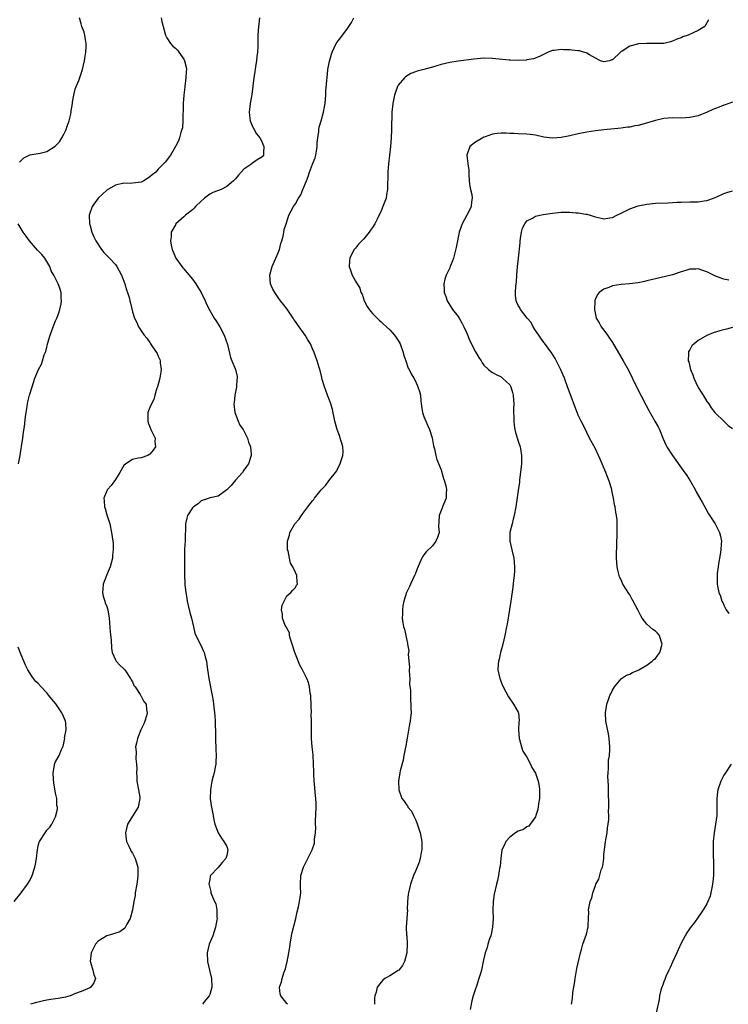
# Model space of a CAD drawing. Units: inches. Extents: x 2508000 to 2511000, y 1539000 to 1542000.
# Drawn here: x 2508171 to 2508336, y 1541185 to 1541415 of the extents above; entities that cross this region are included whole.
import ezdxf

# ---------------------------------------------------------------- set-up
doc = ezdxf.new("R2010")
doc.units = ezdxf.units.IN
doc.header["$MEASUREMENT"] = 0
doc.layers.add('LD25081539_10ft', color=253, linetype='Continuous')

msp = doc.modelspace()

# ---------------------------------------------------------------- linework, layer by layer
at = {"layer": 'LD25081539_10ft'}
for points, elevation in [([(2508170.63, 1541381.37), (2508171, 1541381.78), (2508171.61, 1541382.39), (2508173, 1541383.03), (2508175.46, 1541383.46), (2508177, 1541383.83), (2508178.95, 1541385.05), (2508179.94, 1541386.06), (2508180.52, 1541387), (2508181, 1541387.85), (2508181.51, 1541389), (2508181.75, 1541389.75), (2508182.18, 1541391), (2508182.57, 1541392.57), (2508182.66, 1541393), (2508182.68, 1541393.33), (2508182.96, 1541395), (2508183, 1541395.37), (2508183.28, 1541397), (2508183.59, 1541398.41), (2508183.84, 1541399), (2508184.43, 1541400.43), (2508185.29, 1541403), (2508185.77, 1541405), (2508185.93, 1541406.07), (2508186.1, 1541407), (2508186.16, 1541408.16), (2508186.18, 1541409), (2508186.01, 1541409.99), (2508185.86, 1541411), (2508185.69, 1541411.69), (2508185.2, 1541413), (2508185, 1541413.59), (2508184.59, 1541415)], 7880), ([(2508203.7, 1541415), (2508203.85, 1541414.15), (2508204.68, 1541411), (2508205, 1541410.32), (2508205.87, 1541409), (2508206.42, 1541408.42), (2508207, 1541407.92), (2508207.48, 1541407.48), (2508207.83, 1541407), (2508209, 1541405.35), (2508209.16, 1541405), (2508209.52, 1541403.52), (2508209.57, 1541403), (2508209.52, 1541402.48), (2508209.47, 1541401), (2508209.19, 1541399), (2508209.18, 1541398.82), (2508208.95, 1541396.95), (2508208.82, 1541395), (2508208.8, 1541393.2), (2508208.73, 1541392.73), (2508208.73, 1541391), (2508208.62, 1541389.38), (2508208.53, 1541389), (2508208.25, 1541388.25), (2508207.92, 1541387), (2508207.7, 1541386.3), (2508206.99, 1541385.01), (2508205.85, 1541383), (2508204.64, 1541381.36), (2508203, 1541379.75), (2508202.43, 1541379), (2508201.59, 1541378.41), (2508201, 1541377.91), (2508200.47, 1541377.53), (2508199.63, 1541377), (2508199, 1541376.73), (2508197, 1541376.43), (2508196.42, 1541376.42), (2508195, 1541376.45), (2508193, 1541376.03), (2508191, 1541374.83), (2508188.97, 1541373), (2508187.54, 1541371), (2508186.87, 1541369), (2508186.94, 1541367), (2508187, 1541366.84), (2508187.5, 1541365), (2508187.98, 1541363.98), (2508188.42, 1541363), (2508189.76, 1541361), (2508190.3, 1541360.3), (2508191, 1541359.63), (2508191.59, 1541359), (2508193, 1541357.46), (2508193.35, 1541357), (2508194.45, 1541355), (2508195.2, 1541353), (2508195.6, 1541351.6), (2508195.83, 1541351), (2508196.18, 1541349.82), (2508196.4, 1541349), (2508196.5, 1541348.5), (2508197, 1541346.45), (2508197.49, 1541345), (2508197.98, 1541343.98), (2508198.42, 1541343), (2508198.65, 1541342.65), (2508199, 1541342.04), (2508199.7, 1541341), (2508200.3, 1541340.3), (2508201, 1541339.29), (2508201.13, 1541339.13), (2508201.67, 1541338.33), (2508202.62, 1541337), (2508202.76, 1541336.76), (2508203, 1541336.14), (2508203.36, 1541335.36), (2508203.44, 1541335), (2508203.45, 1541334.55), (2508203.65, 1541333), (2508203.43, 1541331.43), (2508203.29, 1541330.71), (2508202.79, 1541329), (2508202.68, 1541328.68), (2508202.22, 1541327), (2508201.98, 1541326.02), (2508201.39, 1541325), (2508201, 1541324.18), (2508200.55, 1541323), (2508200.54, 1541321), (2508200.61, 1541320.61), (2508201, 1541319.63), (2508201.29, 1541319), (2508201.6, 1541318.4), (2508202.24, 1541317), (2508202.19, 1541316.19), (2508202.32, 1541315), (2508201.78, 1541314.22), (2508201, 1541313.3), (2508200.84, 1541313.16), (2508200.53, 1541313), (2508199, 1541312.45), (2508198.35, 1541312.35), (2508197, 1541312.02), (2508195.4, 1541311), (2508195, 1541310.67), (2508194.03, 1541309), (2508193, 1541307.36), (2508192.05, 1541305.95), (2508191.14, 1541305), (2508191, 1541304.73), (2508190.32, 1541303), (2508190.4, 1541302.4), (2508190.47, 1541301), (2508190.6, 1541300.6), (2508191, 1541299.14), (2508191.69, 1541297), (2508192.12, 1541295), (2508192.39, 1541293), (2508192.45, 1541292.45), (2508192.48, 1541291), (2508192.31, 1541289.69), (2508192.29, 1541289), (2508191.77, 1541287), (2508191.57, 1541286.43), (2508190.91, 1541285), (2508190.14, 1541283), (2508190.09, 1541281.91), (2508189.98, 1541281), (2508190.13, 1541280.13), (2508190.51, 1541279), (2508190.6, 1541278.6), (2508191, 1541277.73), (2508191.24, 1541277), (2508191.55, 1541275), (2508191.79, 1541271.79), (2508192.05, 1541269.95), (2508192.06, 1541268.06), (2508192.28, 1541267), (2508193, 1541265.29), (2508193.19, 1541265), (2508194.06, 1541264.06), (2508195, 1541263.25), (2508195.23, 1541263), (2508196.56, 1541261), (2508196.69, 1541260.69), (2508197, 1541260.18), (2508197.33, 1541259.33), (2508197.59, 1541259), (2508198.76, 1541257.24), (2508198.92, 1541256.92), (2508199, 1541256.82), (2508199.64, 1541255.64), (2508200.16, 1541255), (2508200.27, 1541253.73), (2508200.41, 1541253), (2508200.25, 1541252.25), (2508199.85, 1541251), (2508199.61, 1541250.39), (2508198.97, 1541249.03), (2508198.13, 1541247), (2508197.91, 1541245.91), (2508197.69, 1541245), (2508197.84, 1541243.84), (2508197.76, 1541242.24), (2508197.95, 1541241), (2508198.02, 1541240.02), (2508197.95, 1541239), (2508198.02, 1541238.02), (2508198.03, 1541237), (2508198.42, 1541235), (2508198.7, 1541233.3), (2508198.73, 1541233), (2508198.61, 1541232.61), (2508198.32, 1541231), (2508195.81, 1541227), (2508195.37, 1541225), (2508195.51, 1541223.51), (2508195.59, 1541223), (2508196.13, 1541221.87), (2508196.49, 1541221), (2508196.67, 1541220.67), (2508197, 1541220.21), (2508197.6, 1541219), (2508198.2, 1541217), (2508198.26, 1541215), (2508198.15, 1541214.15), (2508197.98, 1541213), (2508197.63, 1541211), (2508197.59, 1541210.41), (2508197.3, 1541209), (2508196.97, 1541207), (2508196.46, 1541205), (2508195.67, 1541203.67), (2508195.21, 1541202.79), (2508194.07, 1541201.93), (2508192.57, 1541201.43), (2508191, 1541200.96), (2508189, 1541199.7), (2508188.38, 1541199), (2508187.87, 1541198.13), (2508187.33, 1541197), (2508187.12, 1541195), (2508187.19, 1541194.81), (2508187.71, 1541193), (2508187.93, 1541191.93), (2508188.36, 1541191), (2508187.95, 1541190.05), (2508187.3, 1541189), (2508187, 1541188.82), (2508185, 1541188.03), (2508183.42, 1541187.42), (2508183, 1541187.21), (2508182.41, 1541187), (2508181.33, 1541186.67), (2508181, 1541186.63), (2508179.66, 1541186.34), (2508179, 1541186.3), (2508177.91, 1541186.09), (2508177, 1541186.01), (2508176.21, 1541185.79), (2508175, 1541185.53), (2508174.6, 1541185.4), (2508173.19, 1541185)], 7870), ([(2508226.64, 1541415), (2508226.44, 1541413.56), (2508226.38, 1541413), (2508226.26, 1541411), (2508226.24, 1541409.76), (2508226.23, 1541408.23), (2508226.16, 1541407), (2508226.03, 1541405.97), (2508225.94, 1541405), (2508225.7, 1541403.7), (2508225.6, 1541403), (2508225.54, 1541402.46), (2508225.27, 1541401), (2508224.83, 1541397.17), (2508224.43, 1541395), (2508224.18, 1541393), (2508224.26, 1541392.26), (2508224.44, 1541391), (2508225, 1541389.66), (2508225.34, 1541389), (2508225.95, 1541387.95), (2508226.68, 1541387), (2508227, 1541386.45), (2508227.64, 1541385), (2508227.52, 1541383.52), (2508227.58, 1541383), (2508227.31, 1541382.69), (2508227, 1541382.47), (2508226.09, 1541381.91), (2508225, 1541381.15), (2508224.91, 1541381.09), (2508224.84, 1541381), (2508223, 1541379.72), (2508222.36, 1541379), (2508221.69, 1541378.31), (2508221, 1541377.45), (2508220.59, 1541377), (2508219, 1541375.65), (2508217.64, 1541375), (2508215.74, 1541374.26), (2508215, 1541373.92), (2508213.81, 1541373), (2508213, 1541372.3), (2508211.72, 1541371), (2508211.39, 1541370.61), (2508211, 1541370.28), (2508209.38, 1541369), (2508209, 1541368.61), (2508207.13, 1541367), (2508207, 1541366.78), (2508206.04, 1541365), (2508205.98, 1541363.98), (2508205.82, 1541363), (2508206, 1541362), (2508206.22, 1541361), (2508206.44, 1541360.44), (2508207.13, 1541359), (2508208.75, 1541356.75), (2508209, 1541356.49), (2508209.64, 1541355.64), (2508211, 1541354.04), (2508211.75, 1541353), (2508212.24, 1541352.24), (2508212.98, 1541351), (2508213.93, 1541349), (2508214.23, 1541348.23), (2508215, 1541346.76), (2508216.07, 1541345), (2508216.41, 1541344.41), (2508217.36, 1541343), (2508218.41, 1541341), (2508219.13, 1541338.87), (2508219.83, 1541335.83), (2508220.2, 1541335), (2508221.05, 1541333), (2508221.4, 1541331.4), (2508221.42, 1541331), (2508221.35, 1541330.65), (2508221.26, 1541329), (2508220.89, 1541327), (2508220.68, 1541325.32), (2508220.66, 1541325), (2508220.86, 1541323), (2508221, 1541322.62), (2508221.65, 1541321), (2508222.07, 1541320.07), (2508222.84, 1541319), (2508222.87, 1541318.87), (2508223, 1541318.69), (2508223.86, 1541317), (2508224.04, 1541316.04), (2508224.5, 1541315), (2508224.71, 1541313.29), (2508224.7, 1541313), (2508224.09, 1541311), (2508223.61, 1541310.39), (2508223, 1541309.52), (2508222.66, 1541309), (2508221, 1541307.19), (2508220, 1541306), (2508219, 1541304.98), (2508217, 1541303.49), (2508215.09, 1541303.09), (2508213, 1541302.37), (2508212.28, 1541301.72), (2508211.19, 1541301), (2508211, 1541300.77), (2508209.86, 1541299), (2508209.67, 1541298.33), (2508209.39, 1541297), (2508209.36, 1541295.36), (2508209.3, 1541294.7), (2508209.25, 1541293), (2508209.16, 1541291.16), (2508209.12, 1541289.12), (2508209.15, 1541285), (2508209.21, 1541283.21), (2508209.21, 1541282.79), (2508209.4, 1541281), (2508209.67, 1541279.67), (2508209.76, 1541279), (2508209.99, 1541278.01), (2508210.37, 1541276.37), (2508210.73, 1541275), (2508211.21, 1541273), (2508211.53, 1541271.53), (2508211.78, 1541271), (2508212.63, 1541269.37), (2508212.84, 1541268.84), (2508213, 1541268.57), (2508213.46, 1541267.46), (2508213.7, 1541267), (2508213.98, 1541266.02), (2508214.23, 1541265), (2508214.3, 1541264.3), (2508214.52, 1541263), (2508214.57, 1541262.57), (2508214.83, 1541261), (2508215.58, 1541257), (2508215.78, 1541255.78), (2508215.89, 1541255), (2508216.23, 1541252.23), (2508216.3, 1541251), (2508216.3, 1541249.7), (2508216.35, 1541249), (2508216.37, 1541248.37), (2508216.35, 1541247), (2508216.45, 1541244.45), (2508216.54, 1541243), (2508216.47, 1541241.53), (2508216.43, 1541241), (2508216.27, 1541240.27), (2508216.03, 1541239), (2508215.84, 1541238.16), (2508215.53, 1541237), (2508215.18, 1541235), (2508215.12, 1541233), (2508215.33, 1541231.33), (2508215.39, 1541231), (2508215.81, 1541229), (2508215.99, 1541227.99), (2508216.2, 1541227), (2508216.94, 1541225), (2508217.74, 1541223.74), (2508218.33, 1541223), (2508219, 1541221.77), (2508219.23, 1541221), (2508219, 1541219.71), (2508218.78, 1541219), (2508217.94, 1541218.06), (2508217, 1541216.93), (2508215.19, 1541215), (2508215.13, 1541214.87), (2508215, 1541214.11), (2508214.78, 1541213), (2508214.87, 1541212.87), (2508215.3, 1541211.29), (2508215.29, 1541211), (2508215.42, 1541210.58), (2508216.12, 1541209), (2508216.41, 1541208.41), (2508216.7, 1541207), (2508216.67, 1541205.33), (2508216.72, 1541205), (2508216.68, 1541204.68), (2508216.35, 1541203), (2508216.04, 1541201.96), (2508215.71, 1541201), (2508214.89, 1541199), (2508214.4, 1541197), (2508214.49, 1541195), (2508214.95, 1541192.95), (2508215.41, 1541191), (2508215.5, 1541189), (2508215, 1541187.26), (2508214.91, 1541187), (2508214.06, 1541185.94), (2508213.36, 1541185)], 7860), ([(2508233.19, 1541185), (2508233, 1541185.18), (2508231.58, 1541187), (2508231.44, 1541187.44), (2508231.28, 1541189), (2508231.73, 1541190.27), (2508231.88, 1541191), (2508232.31, 1541192.31), (2508232.7, 1541193.3), (2508233, 1541194.67), (2508233.07, 1541194.93), (2508233.46, 1541197), (2508233.67, 1541198.33), (2508233.74, 1541199), (2508234.08, 1541201), (2508234.25, 1541201.75), (2508235.09, 1541205), (2508235.43, 1541206.57), (2508235.71, 1541207.71), (2508235.97, 1541209), (2508236.08, 1541209.92), (2508236.24, 1541211), (2508236.21, 1541212.21), (2508236.21, 1541213), (2508236.3, 1541215), (2508236.91, 1541217), (2508237.6, 1541218.4), (2508237.92, 1541219), (2508238.93, 1541221), (2508239.43, 1541222.57), (2508239.49, 1541223), (2508239.48, 1541223.48), (2508239.67, 1541225), (2508239.74, 1541226.26), (2508239.69, 1541227), (2508239.68, 1541227.68), (2508239.81, 1541231), (2508239.83, 1541231.83), (2508239.77, 1541233), (2508239.59, 1541234.41), (2508239.56, 1541235.56), (2508239.36, 1541237), (2508239.27, 1541238.73), (2508239.28, 1541239.28), (2508239.26, 1541241), (2508239.14, 1541243.14), (2508238.94, 1541245), (2508238.78, 1541247), (2508238.74, 1541248.74), (2508238.74, 1541249), (2508238.78, 1541249.22), (2508238.74, 1541251), (2508238.69, 1541252.69), (2508238.73, 1541253), (2508238.67, 1541254.67), (2508238.68, 1541255), (2508238.62, 1541256.62), (2508238.59, 1541257), (2508238.48, 1541257.52), (2508238.31, 1541259), (2508238.03, 1541260.03), (2508237.63, 1541261), (2508237.42, 1541261.42), (2508236.62, 1541263), (2508236.05, 1541264.05), (2508235, 1541266.64), (2508234.87, 1541267), (2508234.25, 1541269), (2508233.84, 1541270.16), (2508233.64, 1541271), (2508233.59, 1541271.59), (2508233, 1541272.71), (2508232.92, 1541272.92), (2508232.85, 1541273), (2508232.64, 1541273.36), (2508231.98, 1541275), (2508231.98, 1541275.98), (2508231.72, 1541277), (2508231.94, 1541278.06), (2508232.35, 1541279), (2508233, 1541280.22), (2508233.92, 1541281), (2508234.4, 1541281.6), (2508235, 1541282.19), (2508235.27, 1541282.73), (2508235.48, 1541283), (2508235.41, 1541283.41), (2508235.33, 1541285), (2508235, 1541285.65), (2508234.39, 1541287), (2508233.83, 1541287.83), (2508233.62, 1541289), (2508233.28, 1541290.72), (2508233.17, 1541291), (2508233.14, 1541291.14), (2508233.18, 1541293), (2508233.62, 1541294.38), (2508233.73, 1541295), (2508234.89, 1541297), (2508235.9, 1541298.1), (2508236.41, 1541299), (2508237, 1541299.72), (2508237.9, 1541301), (2508239, 1541302.42), (2508239.27, 1541302.73), (2508239.42, 1541303), (2508241, 1541304.94), (2508242.03, 1541305.97), (2508243, 1541307.33), (2508244.35, 1541309), (2508244.63, 1541309.37), (2508245, 1541310.2), (2508245.45, 1541311), (2508245.59, 1541311.59), (2508246.1, 1541313), (2508246.11, 1541313.89), (2508246.06, 1541315), (2508245.83, 1541315.83), (2508245.48, 1541317), (2508245.36, 1541317.36), (2508244.75, 1541319), (2508244.21, 1541321), (2508243.66, 1541323.66), (2508243.23, 1541325), (2508243, 1541325.66), (2508242.46, 1541327), (2508242.12, 1541328.12), (2508241.76, 1541329), (2508241.28, 1541330.72), (2508241.18, 1541331.18), (2508240.78, 1541332.78), (2508240.55, 1541333.45), (2508240.11, 1541335), (2508239.39, 1541337), (2508239, 1541337.82), (2508238.49, 1541339), (2508237.9, 1541339.9), (2508237.27, 1541341), (2508235.48, 1541343.48), (2508235, 1541344.21), (2508234.67, 1541344.67), (2508234.47, 1541345), (2508233.05, 1541347.05), (2508232.19, 1541348.19), (2508231.55, 1541349), (2508231, 1541349.77), (2508230.17, 1541351), (2508229.77, 1541351.77), (2508229.22, 1541353), (2508229.03, 1541355), (2508229.54, 1541357), (2508230.41, 1541359), (2508231, 1541360.24), (2508231.26, 1541361), (2508231.6, 1541362.4), (2508231.8, 1541363), (2508232.11, 1541364.11), (2508232.28, 1541365), (2508232.36, 1541365.64), (2508232.82, 1541367), (2508233, 1541367.47), (2508233.5, 1541369), (2508233.99, 1541370.01), (2508234.55, 1541371), (2508235, 1541371.67), (2508235.76, 1541373), (2508236.24, 1541373.76), (2508236.76, 1541375), (2508237.56, 1541377), (2508237.99, 1541378.01), (2508238.31, 1541379), (2508239, 1541380.87), (2508239.6, 1541382.4), (2508239.77, 1541383), (2508239.95, 1541383.95), (2508240.11, 1541385), (2508240.09, 1541385.91), (2508240.23, 1541387), (2508240.47, 1541388.47), (2508240.46, 1541389), (2508240.52, 1541389.48), (2508241.03, 1541391), (2508241.59, 1541393), (2508241.78, 1541394.22), (2508241.91, 1541395), (2508242.03, 1541396.03), (2508242.08, 1541397), (2508242.09, 1541397.91), (2508242.37, 1541400.37), (2508242.38, 1541401), (2508242.58, 1541403), (2508242.92, 1541404.92), (2508243.44, 1541406.56), (2508243.56, 1541407), (2508244.54, 1541409), (2508245, 1541409.65), (2508245.59, 1541410.41), (2508245.99, 1541411), (2508247, 1541412.31), (2508248.09, 1541413.91), (2508248.64, 1541415)], 7850), ([(2508331.42, 1541414.58), (2508330.72, 1541413.28), (2508330.53, 1541413), (2508329, 1541412.02), (2508326.68, 1541411), (2508325.44, 1541410.56), (2508325, 1541410.38), (2508323.99, 1541410.01), (2508323, 1541409.54), (2508322.55, 1541409.45), (2508321, 1541409.05), (2508318.99, 1541408.99), (2508316.99, 1541409.01), (2508315, 1541408.91), (2508314.85, 1541408.85), (2508313, 1541408.43), (2508311.25, 1541407.25), (2508311, 1541407.12), (2508310.85, 1541407), (2508309, 1541405.23), (2508308.82, 1541405.18), (2508308.32, 1541405), (2508307, 1541404.74), (2508306.16, 1541405), (2508305, 1541405.6), (2508303.65, 1541406.35), (2508303, 1541406.77), (2508302.84, 1541406.84), (2508302.25, 1541407), (2508301.29, 1541407.29), (2508301, 1541407.31), (2508299.49, 1541407.49), (2508299, 1541407.53), (2508297.56, 1541407.56), (2508297, 1541407.63), (2508295.39, 1541407.39), (2508295, 1541407.39), (2508293.94, 1541407), (2508291.98, 1541406.02), (2508290.55, 1541405.45), (2508289, 1541405.22), (2508288.83, 1541405.17), (2508287, 1541405.08), (2508285.15, 1541405.15), (2508284.86, 1541405.14), (2508281, 1541405.54), (2508279, 1541405.57), (2508277.44, 1541405.44), (2508276.61, 1541405.39), (2508273, 1541404.94), (2508271, 1541404.62), (2508269, 1541404.12), (2508267, 1541403.52), (2508265, 1541402.97), (2508263.42, 1541402.58), (2508263, 1541402.39), (2508261.95, 1541402.05), (2508260.72, 1541401.28), (2508260.43, 1541401), (2508259, 1541399.32), (2508258.83, 1541399), (2508258.35, 1541397.65), (2508258.15, 1541397), (2508257.75, 1541395), (2508257.52, 1541393), (2508257.48, 1541391.48), (2508257.42, 1541390.58), (2508257.41, 1541389), (2508257.33, 1541387), (2508257.19, 1541385), (2508256.97, 1541383), (2508256.73, 1541381), (2508256.55, 1541379), (2508256.55, 1541377.45), (2508256.51, 1541376.51), (2508256.51, 1541375), (2508256.28, 1541373.72), (2508256.14, 1541373), (2508255.42, 1541371), (2508255, 1541370), (2508254.09, 1541368.09), (2508253.51, 1541367), (2508253, 1541366.15), (2508252.52, 1541365.48), (2508252.21, 1541365), (2508251, 1541363.46), (2508250.51, 1541363), (2508249.76, 1541362.24), (2508249, 1541361.34), (2508248.83, 1541361.17), (2508248.7, 1541361), (2508248.43, 1541360.43), (2508247.68, 1541359), (2508247.63, 1541358.37), (2508247.55, 1541357), (2508247.91, 1541355.91), (2508248.24, 1541355), (2508249, 1541353.63), (2508250, 1541352), (2508250.3, 1541351), (2508250.55, 1541350.55), (2508251.05, 1541349), (2508251.74, 1541347.74), (2508252.2, 1541347), (2508253, 1541346.1), (2508254.51, 1541344.51), (2508255, 1541344.13), (2508255.57, 1541343.57), (2508256.26, 1541343), (2508257, 1541342.28), (2508258.16, 1541341), (2508258.49, 1541340.49), (2508259, 1541339.75), (2508259.41, 1541339), (2508260.11, 1541337), (2508260.29, 1541336.29), (2508260.73, 1541335), (2508261.35, 1541333.35), (2508261.53, 1541333), (2508261.99, 1541331.99), (2508262.6, 1541331), (2508263, 1541330.26), (2508263.59, 1541329), (2508263.92, 1541327.92), (2508264.17, 1541327), (2508264.3, 1541325.7), (2508264.46, 1541324.46), (2508264.69, 1541323), (2508265, 1541322.07), (2508265.41, 1541321), (2508265.87, 1541319.87), (2508266.29, 1541319), (2508266.91, 1541317.09), (2508267.23, 1541315.23), (2508267.45, 1541314.55), (2508267.76, 1541313), (2508268.03, 1541312.03), (2508269, 1541309.65), (2508269.59, 1541307.59), (2508269.8, 1541307), (2508270.08, 1541305.92), (2508270.27, 1541305), (2508270.18, 1541304.18), (2508270.18, 1541303), (2508269.55, 1541301.55), (2508269, 1541300.13), (2508268.53, 1541299), (2508268.48, 1541297.52), (2508268.41, 1541296.41), (2508268.51, 1541295), (2508268.16, 1541293.84), (2508267.8, 1541293), (2508267, 1541291.87), (2508265.53, 1541290.47), (2508265, 1541289.77), (2508264.68, 1541289.32), (2508264.5, 1541289), (2508264.15, 1541288.15), (2508263.43, 1541286.57), (2508263, 1541285.43), (2508262.81, 1541285), (2508261.85, 1541283), (2508261.61, 1541282.39), (2508260.96, 1541281), (2508260.31, 1541279), (2508260.08, 1541277.92), (2508259.96, 1541277), (2508259.97, 1541275.97), (2508259.91, 1541275), (2508260.04, 1541273.96), (2508260.23, 1541273), (2508260.45, 1541272.45), (2508260.75, 1541271), (2508261, 1541269.84), (2508261.18, 1541269.18), (2508261.15, 1541269), (2508261.44, 1541267.44), (2508261.36, 1541267), (2508261.32, 1541266.68), (2508261.49, 1541265), (2508261.59, 1541263.59), (2508261.58, 1541263), (2508261.62, 1541261.62), (2508261.67, 1541261), (2508261.65, 1541259.65), (2508261.85, 1541258.15), (2508261.82, 1541257), (2508261.82, 1541255.82), (2508261.94, 1541255), (2508261.94, 1541253.94), (2508261.98, 1541253), (2508261.88, 1541251.88), (2508261.77, 1541251), (2508261.64, 1541250.36), (2508261.04, 1541247.04), (2508260.76, 1541245.24), (2508260.61, 1541244.61), (2508260.33, 1541243), (2508260.11, 1541241.89), (2508259.43, 1541239.43), (2508259.33, 1541239), (2508259.02, 1541237), (2508259.14, 1541235), (2508259.85, 1541233), (2508260.35, 1541232.35), (2508261, 1541231.4), (2508261.2, 1541231.2), (2508261.26, 1541231), (2508262.06, 1541230.06), (2508262.57, 1541229), (2508262.72, 1541228.72), (2508263, 1541228.09), (2508263.32, 1541227.32), (2508264.1, 1541225), (2508264.5, 1541223), (2508264.51, 1541221), (2508264.37, 1541220.37), (2508264.12, 1541219), (2508263.84, 1541218.16), (2508263.4, 1541217), (2508263, 1541216.06), (2508262.59, 1541215), (2508261.86, 1541213), (2508261.37, 1541211), (2508261.35, 1541210.65), (2508261.16, 1541209), (2508261.11, 1541207.11), (2508261.12, 1541207), (2508261, 1541205), (2508260.86, 1541203), (2508260.95, 1541201.05), (2508260.97, 1541200.97), (2508261.09, 1541199.09), (2508260.99, 1541197), (2508260.45, 1541195), (2508259.98, 1541194.02), (2508259.12, 1541193), (2508259, 1541192.88), (2508257, 1541191.66), (2508255.88, 1541191), (2508255.38, 1541190.62), (2508255, 1541190.19), (2508254.1, 1541189), (2508253.83, 1541187.83), (2508253.55, 1541187), (2508253.48, 1541186.52), (2508253.46, 1541185)], 7840), ([(2508337, 1541395.37), (2508335.29, 1541394.71), (2508335, 1541394.65), (2508333.85, 1541394.15), (2508333, 1541393.9), (2508332.4, 1541393.6), (2508331.08, 1541393), (2508329, 1541392.18), (2508327, 1541391.74), (2508325, 1541391.65), (2508323, 1541391.66), (2508321, 1541391.5), (2508319, 1541391.09), (2508315.84, 1541390.16), (2508315, 1541389.93), (2508314.21, 1541389.79), (2508313, 1541389.53), (2508312.5, 1541389.5), (2508311, 1541389.29), (2508307, 1541388.93), (2508305, 1541388.68), (2508303, 1541388.35), (2508301, 1541387.93), (2508299, 1541387.48), (2508297, 1541387.11), (2508295, 1541386.96), (2508293, 1541387.21), (2508291, 1541387.65), (2508289.78, 1541387.78), (2508289, 1541387.9), (2508287, 1541387.95), (2508286.04, 1541388.04), (2508285, 1541388.04), (2508284.15, 1541388.15), (2508283, 1541388.12), (2508282.04, 1541388.04), (2508281, 1541387.85), (2508279.26, 1541387.26), (2508279, 1541387.15), (2508278.7, 1541387), (2508277, 1541385.99), (2508276.42, 1541385.58), (2508275.72, 1541385), (2508274.99, 1541383), (2508275.23, 1541381), (2508275.46, 1541379.46), (2508275.43, 1541379), (2508275.44, 1541378.56), (2508275.56, 1541377), (2508275.73, 1541375.73), (2508275.88, 1541375), (2508276.16, 1541373.84), (2508276.27, 1541373), (2508276.11, 1541372.11), (2508276.02, 1541371), (2508275.68, 1541370.32), (2508274.97, 1541369.03), (2508273.89, 1541367), (2508273.68, 1541366.32), (2508273.2, 1541365), (2508273, 1541363.88), (2508272.81, 1541363), (2508272.55, 1541361.45), (2508272.23, 1541360.23), (2508271.88, 1541359), (2508271.62, 1541358.38), (2508271.13, 1541357), (2508271, 1541356.7), (2508270.17, 1541355), (2508269.89, 1541354.11), (2508269.61, 1541353), (2508269.7, 1541351.7), (2508269.72, 1541351), (2508270.07, 1541350.07), (2508270.44, 1541349), (2508271, 1541348.04), (2508271.4, 1541347.4), (2508271.69, 1541347), (2508273, 1541345.34), (2508273.22, 1541345), (2508273.86, 1541343.86), (2508274.32, 1541343), (2508275, 1541341.51), (2508275.73, 1541339.73), (2508277, 1541337.17), (2508277.78, 1541335.78), (2508278.31, 1541335), (2508278.58, 1541334.58), (2508279, 1541334.04), (2508280.06, 1541333), (2508280.57, 1541332.57), (2508281, 1541332.34), (2508281.82, 1541331.82), (2508283, 1541331.3), (2508283.36, 1541331), (2508285, 1541329.43), (2508285.25, 1541329), (2508285.67, 1541327.67), (2508285.84, 1541327), (2508285.87, 1541325.87), (2508285.95, 1541325), (2508285.87, 1541323.87), (2508285.91, 1541323), (2508285.98, 1541322.02), (2508285.96, 1541321), (2508286.04, 1541320.04), (2508286.22, 1541319), (2508286.35, 1541318.35), (2508286.82, 1541316.82), (2508287, 1541316.3), (2508287.42, 1541315), (2508287.49, 1541314.51), (2508287.75, 1541313), (2508287.72, 1541311), (2508287.67, 1541310.33), (2508287.31, 1541307.31), (2508287.26, 1541306.74), (2508287, 1541304.83), (2508286.41, 1541301), (2508286.05, 1541299), (2508285.85, 1541298.15), (2508285.55, 1541297), (2508285.07, 1541295), (2508285.05, 1541293), (2508285.5, 1541291), (2508285.98, 1541289), (2508286.05, 1541288.05), (2508286.16, 1541287), (2508286.1, 1541286.1), (2508286.05, 1541285), (2508285.91, 1541283.91), (2508285.74, 1541282.26), (2508285.29, 1541279), (2508284.98, 1541277.02), (2508284.4, 1541273.6), (2508284.28, 1541273), (2508283.88, 1541271), (2508283.4, 1541269), (2508283, 1541267.6), (2508282.84, 1541267), (2508282.51, 1541265.49), (2508282.36, 1541265), (2508282.28, 1541264.28), (2508282.24, 1541263), (2508282.69, 1541261), (2508282.78, 1541260.78), (2508283, 1541260.11), (2508283.36, 1541259.36), (2508284.11, 1541257.89), (2508284.73, 1541256.73), (2508285.87, 1541255), (2508287, 1541253.14), (2508287.05, 1541253), (2508287.2, 1541251.2), (2508287.2, 1541251), (2508287.17, 1541250.83), (2508287.06, 1541249), (2508287.18, 1541247), (2508287.27, 1541246.73), (2508287.72, 1541245), (2508288.05, 1541244.05), (2508289, 1541242.61), (2508289.83, 1541241), (2508290.2, 1541240.2), (2508291, 1541238.93), (2508291.64, 1541237), (2508291.84, 1541235.84), (2508291.96, 1541235), (2508291.94, 1541233), (2508291.75, 1541231.75), (2508291.59, 1541230.41), (2508291.12, 1541229), (2508291, 1541228.73), (2508289.81, 1541227), (2508289.49, 1541226.51), (2508289, 1541226.35), (2508288.21, 1541225.79), (2508287, 1541225.37), (2508286.39, 1541225), (2508285, 1541223.99), (2508284.09, 1541223), (2508283.79, 1541222.21), (2508283.19, 1541221), (2508282.92, 1541219), (2508282.75, 1541217.25), (2508282.64, 1541216.64), (2508282.38, 1541215), (2508282.16, 1541213.84), (2508281.92, 1541213), (2508281.35, 1541210.65), (2508281.13, 1541209), (2508281.07, 1541206.93), (2508281.11, 1541205), (2508280.99, 1541203), (2508280.66, 1541201.34), (2508280.57, 1541201), (2508280.31, 1541200.31), (2508279.91, 1541199), (2508279.73, 1541198.27), (2508279.26, 1541197), (2508278.8, 1541195), (2508278.39, 1541193), (2508278.18, 1541192.18), (2508277.82, 1541191), (2508277.22, 1541189.22), (2508277, 1541188.6), (2508276.5, 1541187), (2508276.16, 1541185.84), (2508275.79, 1541183.79)], 7830), ([(2508299.39, 1541185), (2508299.62, 1541186.38), (2508299.75, 1541187.75), (2508299.94, 1541189), (2508300.12, 1541189.88), (2508300.26, 1541191), (2508300.68, 1541193.32), (2508301.5, 1541197), (2508301.76, 1541197.76), (2508302.06, 1541199), (2508302.72, 1541200.72), (2508302.84, 1541201.16), (2508303, 1541201.69), (2508303.24, 1541202.76), (2508303.31, 1541203), (2508303.34, 1541203.34), (2508303.41, 1541205), (2508303.43, 1541206.57), (2508303.42, 1541207), (2508303.45, 1541207.45), (2508303.81, 1541209), (2508304.2, 1541209.8), (2508304.43, 1541211), (2508305, 1541212.72), (2508305.11, 1541213), (2508305.81, 1541214.19), (2508306.36, 1541216.36), (2508306.63, 1541217), (2508306.71, 1541217.29), (2508306.93, 1541219), (2508307, 1541219.9), (2508307.12, 1541221), (2508307.38, 1541223), (2508307.73, 1541225), (2508307.86, 1541226.14), (2508308, 1541227), (2508308.13, 1541228.13), (2508308.12, 1541229), (2508308.05, 1541229.95), (2508308.12, 1541231), (2508308.15, 1541232.15), (2508308.06, 1541233.94), (2508308.05, 1541236.05), (2508307.89, 1541238.11), (2508307.94, 1541239), (2508308.09, 1541240.09), (2508308.04, 1541241), (2508308.06, 1541241.94), (2508308.26, 1541243), (2508308.35, 1541244.35), (2508308.37, 1541245), (2508308.23, 1541247), (2508308.05, 1541248.05), (2508307.47, 1541251), (2508307.37, 1541253), (2508307.58, 1541254.42), (2508307.68, 1541255), (2508308.04, 1541256.04), (2508308.4, 1541257), (2508308.63, 1541257.37), (2508309, 1541258.27), (2508309.47, 1541259), (2508311, 1541260.91), (2508311.12, 1541261), (2508312.29, 1541261.71), (2508313, 1541261.95), (2508313.62, 1541262.38), (2508315, 1541262.89), (2508315.14, 1541263), (2508317, 1541264.07), (2508318.21, 1541265), (2508318.62, 1541265.38), (2508319, 1541265.67), (2508319.6, 1541266.4), (2508320.01, 1541267), (2508320.59, 1541269), (2508320.33, 1541269.67), (2508319.97, 1541271), (2508319.52, 1541271.52), (2508319, 1541271.97), (2508318.37, 1541272.37), (2508317.68, 1541273), (2508317, 1541273.65), (2508315.94, 1541275), (2508315.57, 1541275.57), (2508315, 1541276.82), (2508313.84, 1541279), (2508313.53, 1541279.53), (2508313, 1541280.49), (2508312.78, 1541280.78), (2508311.42, 1541283), (2508311, 1541283.99), (2508310.65, 1541284.65), (2508310.52, 1541285), (2508310.22, 1541286.22), (2508310.08, 1541287), (2508310, 1541288), (2508309.96, 1541289), (2508309.94, 1541289.94), (2508309.98, 1541291.98), (2508310.1, 1541295), (2508310.1, 1541297), (2508310.04, 1541297.96), (2508309.91, 1541299), (2508309.74, 1541299.74), (2508309.59, 1541301), (2508309.47, 1541301.47), (2508309.24, 1541303), (2508308.84, 1541304.84), (2508308.82, 1541305), (2508308.23, 1541307), (2508307.44, 1541309), (2508306.59, 1541311), (2508306.14, 1541312.14), (2508305.73, 1541313), (2508305, 1541314.49), (2508303.66, 1541317), (2508303, 1541318.33), (2508302.69, 1541319), (2508301.7, 1541321), (2508301, 1541322.34), (2508300.71, 1541323), (2508300.24, 1541324.24), (2508298.52, 1541329), (2508297.76, 1541331), (2508296.95, 1541332.95), (2508295.61, 1541335.61), (2508294.86, 1541336.86), (2508293.15, 1541339.15), (2508293, 1541339.32), (2508292.3, 1541340.3), (2508291.77, 1541341), (2508291, 1541342.1), (2508290.45, 1541343), (2508289.98, 1541343.99), (2508289.07, 1541345), (2508287.51, 1541347), (2508287.37, 1541347.37), (2508287, 1541347.97), (2508286.67, 1541348.67), (2508286.48, 1541349), (2508286.38, 1541350.38), (2508286.36, 1541351), (2508286.46, 1541352.46), (2508286.54, 1541353), (2508286.58, 1541353.42), (2508286.68, 1541355), (2508286.84, 1541357), (2508287.06, 1541359), (2508287.42, 1541362.58), (2508287.44, 1541363), (2508287.54, 1541363.54), (2508287.77, 1541365), (2508288.02, 1541365.98), (2508288.5, 1541367), (2508289, 1541367.65), (2508290.33, 1541368.33), (2508291, 1541368.76), (2508292.02, 1541369), (2508292.84, 1541369.16), (2508295, 1541369.46), (2508296.4, 1541369.6), (2508297, 1541369.68), (2508298.32, 1541369.68), (2508299, 1541369.72), (2508300.42, 1541369.58), (2508301, 1541369.56), (2508302.78, 1541369.22), (2508303, 1541369.2), (2508303.77, 1541369), (2508304.71, 1541368.71), (2508305, 1541368.58), (2508307, 1541368.12), (2508308.34, 1541368.34), (2508309, 1541368.48), (2508309.97, 1541369), (2508311, 1541369.47), (2508313, 1541370.48), (2508315, 1541371.21), (2508317, 1541371.59), (2508319, 1541371.76), (2508321.9, 1541371.9), (2508323, 1541371.97), (2508324, 1541372), (2508325, 1541372.05), (2508327, 1541372.07), (2508329, 1541372.13), (2508330.37, 1541372.37), (2508331, 1541372.45), (2508332.55, 1541373), (2508333.31, 1541373.31), (2508335, 1541374.06), (2508335.69, 1541374.31), (2508337, 1541374.69)], 7820), ([(2508170.41, 1541311), (2508170.76, 1541313), (2508171, 1541314.62), (2508171.1, 1541315.1), (2508171.42, 1541317), (2508171.58, 1541318.42), (2508171.76, 1541319.76), (2508171.99, 1541322.01), (2508172.14, 1541323), (2508172.39, 1541324.39), (2508172.48, 1541325), (2508172.56, 1541325.44), (2508172.97, 1541327), (2508173.58, 1541329), (2508174.23, 1541331), (2508175.09, 1541333), (2508175.75, 1541334.25), (2508176, 1541335), (2508176.41, 1541336.41), (2508176.79, 1541337.21), (2508177, 1541338.22), (2508177.17, 1541338.83), (2508177.19, 1541339), (2508177.24, 1541339.24), (2508177.75, 1541341), (2508178.11, 1541341.89), (2508178.45, 1541343), (2508179, 1541344.33), (2508179.31, 1541345), (2508179.8, 1541346.2), (2508180.05, 1541347), (2508180.31, 1541348.31), (2508180.44, 1541349), (2508180.36, 1541349.64), (2508180.33, 1541351), (2508180.01, 1541352.01), (2508179.62, 1541353), (2508179, 1541354.25), (2508178.6, 1541355), (2508177.99, 1541355.99), (2508177.67, 1541357), (2508177, 1541358.21), (2508176.51, 1541359), (2508175.85, 1541359.85), (2508174.84, 1541360.84), (2508172.93, 1541363), (2508172.14, 1541364.14), (2508171.51, 1541365), (2508170.3, 1541367)], 7880), ([(2508336.12, 1541353.88), (2508335, 1541354.08), (2508333, 1541354.8), (2508332.57, 1541355), (2508331, 1541355.81), (2508330.08, 1541356.08), (2508329, 1541356.47), (2508328.42, 1541356.42), (2508327, 1541356.42), (2508326.12, 1541356.12), (2508325, 1541355.8), (2508323, 1541355.1), (2508322.68, 1541355), (2508321.33, 1541354.67), (2508319, 1541354.17), (2508318.05, 1541353.95), (2508317, 1541353.68), (2508316.43, 1541353.57), (2508315, 1541353.24), (2508312.99, 1541352.99), (2508311, 1541352.86), (2508309, 1541352.5), (2508308.17, 1541352.17), (2508307, 1541351.74), (2508305.86, 1541351), (2508305.46, 1541350.54), (2508305, 1541349.53), (2508304.85, 1541349.15), (2508304.84, 1541349), (2508304.85, 1541348.85), (2508304.76, 1541347), (2508305, 1541345.8), (2508305.2, 1541345), (2508305.87, 1541343.87), (2508306.34, 1541343), (2508307, 1541342.15), (2508307.83, 1541341), (2508308.31, 1541340.31), (2508309, 1541339.28), (2508311.5, 1541335), (2508312.62, 1541333), (2508314.57, 1541329), (2508316.75, 1541324.75), (2508317.46, 1541323.46), (2508318.9, 1541321), (2508319.61, 1541319.61), (2508319.92, 1541319), (2508320.82, 1541316.82), (2508321.46, 1541315.46), (2508321.7, 1541315), (2508322.97, 1541313), (2508325.5, 1541309.5), (2508326.3, 1541308.3), (2508327.08, 1541307.08), (2508328.28, 1541305), (2508328.52, 1541304.52), (2508329.4, 1541303), (2508329.88, 1541302.12), (2508330.66, 1541300.66), (2508331.39, 1541299.39), (2508332.91, 1541297), (2508333.65, 1541295.65), (2508333.97, 1541295), (2508334.18, 1541294.18), (2508334.39, 1541293), (2508334.37, 1541292.37), (2508334.28, 1541291), (2508334.12, 1541289.88), (2508333.71, 1541287.71), (2508333.64, 1541287), (2508333.42, 1541285.42), (2508333.42, 1541285), (2508333.4, 1541283.4), (2508333.42, 1541283), (2508333.51, 1541282.49), (2508333.82, 1541281), (2508334.18, 1541280.18), (2508334.54, 1541279), (2508334.71, 1541278.71), (2508335, 1541278.04), (2508335.54, 1541277), (2508336.1, 1541276.1)], 7810), ([(2508337, 1541342.77), (2508335.6, 1541342.4), (2508335, 1541342.29), (2508334.03, 1541342.03), (2508332.45, 1541341.55), (2508331, 1541340.95), (2508329, 1541339.74), (2508328.01, 1541339), (2508327.5, 1541338.5), (2508327, 1541337.61), (2508326.76, 1541337.24), (2508326.69, 1541337), (2508326.75, 1541336.75), (2508326.66, 1541335), (2508326.77, 1541334.77), (2508327.2, 1541333), (2508327.74, 1541331.74), (2508327.94, 1541331), (2508328.87, 1541329), (2508329, 1541328.78), (2508329.7, 1541327.7), (2508330.11, 1541327), (2508331, 1541325.57), (2508331.43, 1541325), (2508332.05, 1541324.05), (2508332.88, 1541323), (2508333, 1541322.82), (2508334.95, 1541320.95), (2508335.99, 1541319.99), (2508337, 1541319.23)], 7800), ([(2508169.37, 1541209), (2508171, 1541211.03), (2508172.52, 1541213), (2508173, 1541213.86), (2508173.6, 1541215), (2508174.22, 1541217), (2508174.32, 1541217.68), (2508174.59, 1541219), (2508174.81, 1541221), (2508175, 1541221.97), (2508175.2, 1541222.8), (2508175.29, 1541223), (2508176.58, 1541225), (2508176.79, 1541225.21), (2508177, 1541225.63), (2508177.73, 1541226.27), (2508178.18, 1541227), (2508179, 1541228.74), (2508179.48, 1541230.52), (2508179.46, 1541231), (2508179.34, 1541231.34), (2508179.31, 1541233), (2508179, 1541234.26), (2508178.62, 1541236.62), (2508178.53, 1541237.47), (2508178.49, 1541239), (2508178.8, 1541240.8), (2508178.81, 1541241), (2508178.84, 1541241.16), (2508179, 1541241.55), (2508179.9, 1541243), (2508180.4, 1541244.4), (2508180.8, 1541245.2), (2508181.18, 1541247), (2508181.16, 1541247.16), (2508181.5, 1541249), (2508181.42, 1541250.58), (2508181.35, 1541251), (2508180.64, 1541252.64), (2508180.51, 1541253), (2508179.09, 1541255.09), (2508178.19, 1541256.19), (2508177.5, 1541257), (2508177, 1541257.64), (2508175.65, 1541259), (2508175, 1541259.81), (2508174.38, 1541260.38), (2508173.88, 1541261), (2508173.5, 1541261.5), (2508172.6, 1541263), (2508172.06, 1541264.06), (2508171, 1541266.47), (2508170.28, 1541268.28)], 7880), ([(2508336.7, 1541241), (2508335.36, 1541239), (2508335, 1541238.41), (2508334.25, 1541237), (2508333.55, 1541235), (2508333.52, 1541234.48), (2508333.32, 1541233), (2508333.35, 1541231.35), (2508333.37, 1541231), (2508333.32, 1541229), (2508332.7, 1541225), (2508332.51, 1541223), (2508332.47, 1541221.53), (2508332.47, 1541221), (2508332.5, 1541220.5), (2508332.55, 1541217.45), (2508332.58, 1541217), (2508332.55, 1541215), (2508332.44, 1541213.56), (2508332.36, 1541213), (2508332.15, 1541212.15), (2508331.95, 1541211), (2508331.75, 1541210.25), (2508331.26, 1541209), (2508331, 1541208.45), (2508330.14, 1541207), (2508329.66, 1541206.34), (2508329, 1541205.3), (2508328.1, 1541204.1), (2508327.14, 1541202.86), (2508326.32, 1541201.68), (2508325.96, 1541201), (2508325, 1541199.27), (2508324.3, 1541197.7), (2508324.02, 1541197), (2508323, 1541194.86), (2508322.43, 1541193.57), (2508322.16, 1541193), (2508321.47, 1541191.47), (2508321.28, 1541191), (2508321.21, 1541190.79), (2508321, 1541190.27), (2508320.66, 1541189.34), (2508320.51, 1541189), (2508320.28, 1541188.28), (2508319.95, 1541187), (2508319.86, 1541186.14), (2508319.15, 1541183)], 7810)]:
    msp.add_lwpolyline(points, dxfattribs=dict(at, elevation=elevation))

doc.saveas('drawing.dxf')
